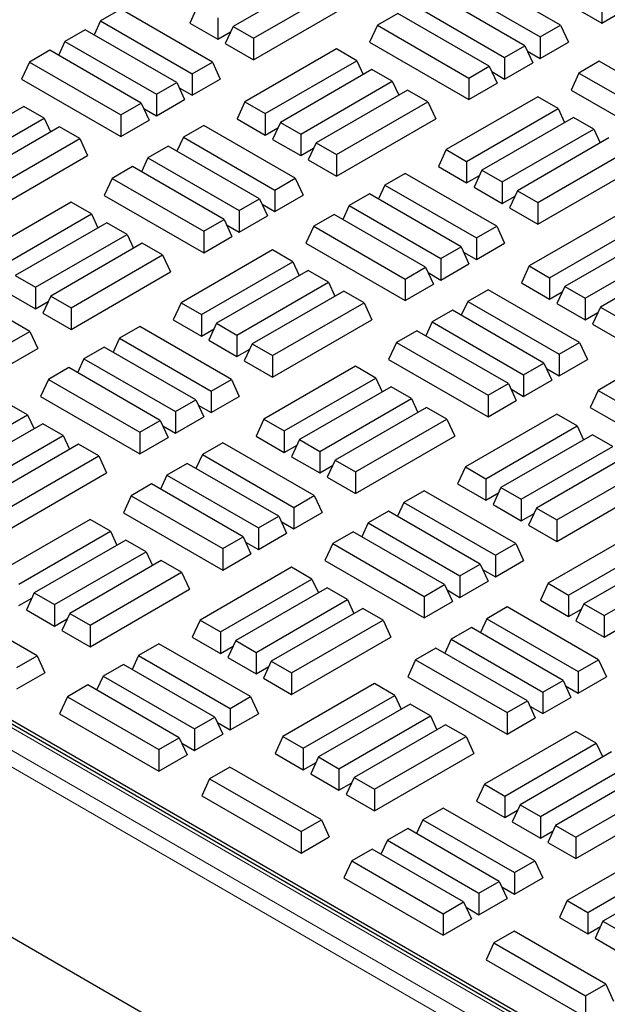
# Model space of a CAD drawing. Units: millimetres. Extents: x 0 to 420, y 0 to 297.
# Drawn here: x 298 to 306, y 123 to 136 of the extents above; entities that cross this region are included whole.
import ezdxf

# ---------------------------------------------------------------- set-up
doc = ezdxf.new("R2010")
doc.units = ezdxf.units.MM

msp = doc.modelspace()

# ---------------------------------------------------------------- linework, layer by layer
at = {"color": 7, "linetype": 'Continuous', "lineweight": 25}
for p, q in [((305.75366, 136.34386), (307.11737, 137.13111)), ((301.95188, 137.02023), (300.69644, 136.29548)), ((305.1884, 136.31451), (303.93296, 137.03926)), ((300.97556, 136.13435), (302.231, 136.8591)), ((303.65384, 136.87812), (304.90928, 136.15337)), ((304.69999, 136.03255), (303.44455, 136.7573)), ((300.97556, 135.83855), (302.33927, 136.6258)), ((303.16543, 136.59617), (304.42087, 135.87142)), ((305.75366, 136.63966), (305.75366, 136.34386)), ((299.15537, 136.53365), (298.87625, 136.37252)), ((300.41081, 135.8089), (299.15537, 136.53365)), ((300.20803, 136.57743), (300.09976, 136.34414)), ((302.95615, 136.47535), (302.67702, 136.31422)), ((304.21158, 135.7506), (302.95615, 136.47535)), ((305.36627, 136.5675), (305.75366, 136.34386)), ((298.87625, 136.37252), (298.7878, 136.18194)), ((298.87625, 136.37252), (300.13168, 135.64777)), ((300.09976, 136.34414), (300.48716, 136.1205)), ((300.48716, 136.4163), (300.48716, 136.1205)), ((304.90928, 136.15337), (305.1884, 136.31451)), ((305.1884, 136.31451), (305.29667, 136.08121)), ((298.66696, 136.2517), (298.38784, 136.09056)), ((299.9224, 135.52695), (298.66696, 136.2517)), ((300.48716, 136.1205), (300.6621, 136.22149)), ((300.69644, 136.29548), (300.58817, 136.06218)), ((300.69644, 136.29548), (300.97556, 136.13435)), ((302.67702, 136.31422), (302.56875, 136.08092)), ((302.67702, 136.31422), (303.93246, 135.58947)), ((298.38784, 136.09056), (298.29939, 135.89999)), ((298.38784, 136.09056), (299.64327, 135.36581)), ((300.58817, 136.06218), (300.97556, 135.83855)), ((300.97556, 136.13435), (300.97556, 135.83855)), ((302.56875, 136.08092), (303.93246, 135.29367)), ((304.90928, 136.15337), (304.90928, 135.85757)), ((304.90928, 135.85757), (305.29667, 136.08121)), ((298.17855, 135.96975), (297.89943, 135.80861)), ((299.43399, 135.245), (298.17855, 135.96975)), ((302.11277, 135.9879), (300.85733, 135.26315)), ((302.39189, 135.82676), (302.11277, 135.9879)), ((304.42087, 135.87142), (304.69999, 136.03255)), ((304.69999, 136.03255), (304.80826, 135.79926)), ((304.73433, 135.95857), (304.90928, 135.85757)), ((281.89863, 135.87703), (330.89103, 107.59433)), ((330.75589, 107.61632), (281.9675, 135.78125)), ((297.89943, 135.80861), (297.79116, 135.57531)), ((297.89943, 135.80861), (299.15487, 135.08386)), ((300.13168, 135.64777), (300.41081, 135.8089)), ((300.41081, 135.8089), (300.51908, 135.57561)), ((301.13646, 135.10201), (302.39189, 135.82676)), ((302.39189, 135.82676), (302.48034, 135.63619)), ((304.42087, 135.87142), (304.42087, 135.57562)), ((304.42087, 135.57562), (304.80826, 135.79926)), ((305.72071, 135.81886), (305.44158, 135.65772)), ((306.97614, 135.09411), (305.72071, 135.81886)), ((300.13168, 135.64777), (300.13168, 135.35197)), ((302.60118, 135.70595), (301.34574, 134.9812)), ((302.8803, 135.54481), (302.60118, 135.70595)), ((303.93246, 135.58947), (304.21158, 135.7506)), ((304.21158, 135.7506), (304.31985, 135.51731)), ((304.24592, 135.67661), (304.42087, 135.57562)), ((305.44158, 135.65772), (305.33331, 135.42442)), ((305.44158, 135.65772), (306.69702, 134.93297)), ((297.79116, 135.57531), (299.15487, 134.78806)), ((299.64327, 135.36581), (299.9224, 135.52695)), ((299.9224, 135.52695), (300.03067, 135.29365)), ((300.13168, 135.35197), (300.51908, 135.57561)), ((301.62487, 134.82006), (302.8803, 135.54481)), ((302.8803, 135.54481), (302.96875, 135.35423)), ((303.93246, 135.58947), (303.93246, 135.29367)), ((303.93246, 135.29367), (304.31985, 135.51731)), ((299.95674, 135.45296), (300.13168, 135.35197)), ((303.08959, 135.42399), (301.83415, 134.69924)), ((303.36871, 135.26286), (303.08959, 135.42399)), ((305.33331, 135.42442), (306.69702, 134.63717)), ((299.15487, 135.08386), (299.43399, 135.245)), ((299.43399, 135.245), (299.54226, 135.0117)), ((299.64327, 135.36581), (299.64327, 135.07002)), ((299.64327, 135.07002), (300.03067, 135.29365)), ((300.85733, 135.26315), (300.74906, 135.02985)), ((300.85733, 135.26315), (301.13646, 135.10201)), ((302.11327, 134.53811), (303.36871, 135.26286)), ((303.36871, 135.26286), (303.47698, 135.02956)), ((304.87682, 135.33169), (303.62139, 134.60695)), ((305.15595, 135.17056), (304.87682, 135.33169)), ((297.82308, 135.20063), (296.56764, 134.47588)), ((298.10221, 135.0395), (297.82308, 135.20063)), ((299.46833, 135.17101), (299.64327, 135.07002)), ((301.13646, 135.10201), (301.13646, 134.80621)), ((303.90051, 134.44581), (305.15595, 135.17056)), ((305.15595, 135.17056), (305.24439, 134.97998)), ((296.84677, 134.31475), (298.10221, 135.0395)), ((298.10221, 135.0395), (298.19065, 134.84892)), ((299.15487, 135.08386), (299.15487, 134.78806)), ((299.15487, 134.78806), (299.54226, 135.0117)), ((300.74906, 135.02985), (301.13646, 134.80621)), ((301.34574, 134.9812), (301.23747, 134.7479)), ((301.34574, 134.9812), (301.62487, 134.82006)), ((302.11327, 134.24231), (303.47698, 135.02956)), ((305.36523, 135.04974), (304.10979, 134.32499)), ((305.64436, 134.88861), (305.36523, 135.04974)), ((298.31149, 134.91868), (297.05605, 134.19393)), ((298.59061, 134.75754), (298.31149, 134.91868)), ((300.29258, 134.93771), (300.01345, 134.77657)), ((301.54801, 134.21296), (300.29258, 134.93771)), ((301.13646, 134.80621), (301.3114, 134.90721)), ((304.38892, 134.16386), (305.64436, 134.88861)), ((305.64436, 134.88861), (305.7328, 134.69803)), ((297.33518, 134.0328), (298.59061, 134.75754)), ((298.59061, 134.75754), (298.69888, 134.52425)), ((300.01345, 134.77657), (299.92501, 134.58599)), ((300.01345, 134.77657), (301.26889, 134.05182)), ((301.23747, 134.7479), (301.62487, 134.52426)), ((301.62487, 134.82006), (301.62487, 134.52426)), ((301.83415, 134.69924), (301.72588, 134.46595)), ((301.83415, 134.69924), (302.11327, 134.53811)), ((305.85364, 134.76779), (304.5982, 134.04304)), ((299.80417, 134.65575), (299.52504, 134.49462)), ((301.0596, 133.931), (299.80417, 134.65575)), ((301.62487, 134.52426), (301.79981, 134.62526)), ((303.62139, 134.60695), (303.51312, 134.37365)), ((303.62139, 134.60695), (303.90051, 134.44581)), ((304.87733, 133.88191), (306.13277, 134.60665)), ((297.33518, 133.737), (298.69888, 134.52425)), ((299.52504, 134.49462), (299.4366, 134.30404)), ((299.52504, 134.49462), (300.78048, 133.76987)), ((301.72588, 134.46595), (302.11327, 134.24231)), ((302.11327, 134.53811), (302.11327, 134.24231)), ((303.90051, 134.44581), (303.90051, 134.15001)), ((299.31576, 134.3738), (299.03663, 134.21266)), ((300.5712, 133.64905), (299.31576, 134.3738)), ((303.51312, 134.37365), (303.90051, 134.15001)), ((304.10979, 134.32499), (304.00153, 134.0917)), ((304.10979, 134.32499), (304.38892, 134.16386)), ((304.87733, 133.58611), (306.24104, 134.37336)), ((299.03663, 134.21266), (298.92836, 133.97937)), ((299.03663, 134.21266), (300.29207, 133.48792)), ((301.26889, 134.05182), (301.54801, 134.21296)), ((301.54801, 134.21296), (301.65628, 133.97966)), ((303.05714, 134.28121), (302.77801, 134.12008)), ((304.31257, 133.55646), (303.05714, 134.28121)), ((303.90051, 134.15001), (304.07546, 134.25101)), ((304.38892, 134.16386), (304.38892, 133.86806)), ((301.26889, 134.05182), (301.26889, 133.75602)), ((302.77801, 134.12008), (302.68957, 133.9295)), ((302.77801, 134.12008), (304.03345, 133.39533)), ((304.00153, 134.0917), (304.38892, 133.86806)), ((304.5982, 134.04304), (304.48994, 133.80974)), ((304.5982, 134.04304), (304.87733, 133.88191)), ((298.47238, 133.88635), (297.21694, 133.1616)), ((298.75151, 133.72521), (298.47238, 133.88635)), ((298.92836, 133.97937), (300.29207, 133.19212)), ((300.78048, 133.76987), (301.0596, 133.931)), ((301.0596, 133.931), (301.16787, 133.69771)), ((301.26889, 133.75602), (301.65628, 133.97966)), ((302.56873, 133.99926), (302.2896, 133.83812)), ((303.82416, 133.27451), (302.56873, 133.99926)), ((304.38892, 133.86806), (304.56387, 133.96905)), ((300.78048, 133.76987), (300.78048, 133.47407)), ((301.09394, 133.85702), (301.26889, 133.75602)), ((302.2896, 133.83812), (302.20116, 133.64755)), ((302.2896, 133.83812), (303.54504, 133.11337)), ((304.48994, 133.80974), (304.87733, 133.58611)), ((304.87733, 133.88191), (304.87733, 133.58611)), ((297.49607, 133.00046), (298.75151, 133.72521)), ((298.75151, 133.72521), (298.83995, 133.53463)), ((300.29207, 133.48792), (300.5712, 133.64905)), ((300.5712, 133.64905), (300.67946, 133.41575)), ((300.78048, 133.47407), (301.16787, 133.69771)), ((302.08032, 133.71731), (301.80119, 133.55617)), ((303.33576, 132.99256), (302.08032, 133.71731)), ((306.01453, 133.73546), (304.7591, 133.01071)), ((298.96079, 133.60439), (297.70535, 132.87965)), ((299.23992, 133.44326), (298.96079, 133.60439)), ((300.29207, 133.48792), (300.29207, 133.19212)), ((300.60553, 133.57506), (300.78048, 133.47407)), ((301.80119, 133.55617), (301.69292, 133.32287)), ((301.80119, 133.55617), (303.05663, 132.83142)), ((304.03345, 133.39533), (304.31257, 133.55646)), ((304.31257, 133.55646), (304.42084, 133.32316)), ((305.03822, 132.84957), (306.29366, 133.57432)), ((297.98448, 132.71851), (299.23992, 133.44326)), ((299.23992, 133.44326), (299.32836, 133.25268)), ((300.29207, 133.19212), (300.67946, 133.41575)), ((304.03345, 133.39533), (304.03345, 133.09953)), ((306.50294, 133.4535), (305.2475, 132.72876)), ((299.4492, 133.32244), (298.19376, 132.59769)), ((299.72832, 133.16131), (299.4492, 133.32244)), ((301.23644, 133.23014), (299.981, 132.50539)), ((301.51556, 133.06901), (301.23644, 133.23014)), ((301.69292, 133.32287), (303.05663, 132.53562)), ((303.54504, 133.11337), (303.82416, 133.27451)), ((303.82416, 133.27451), (303.93243, 133.04121)), ((304.03345, 133.09953), (304.42084, 133.32316)), ((305.52663, 132.56762), (306.78207, 133.29237)), ((298.47289, 132.43656), (299.72832, 133.16131)), ((299.72832, 133.16131), (299.83659, 132.92801)), ((303.54504, 133.11337), (303.54504, 132.81757)), ((303.8585, 133.20052), (304.03345, 133.09953)), ((306.99135, 133.17155), (305.73591, 132.4468)), ((328.26299, 106.12846), (281.73696, 132.98737)), ((300.26012, 132.34426), (301.51556, 133.06901)), ((301.72485, 132.94819), (300.46941, 132.22344)), ((301.51556, 133.06901), (301.604, 132.87843)), ((302.00397, 132.78706), (301.72485, 132.94819)), ((303.05663, 132.83142), (303.33576, 132.99256)), ((303.33576, 132.99256), (303.44402, 132.75926)), ((303.54504, 132.81757), (303.93243, 133.04121)), ((304.7591, 133.01071), (304.65083, 132.77741)), ((304.7591, 133.01071), (305.03822, 132.84957)), ((297.90763, 132.1114), (296.65219, 132.83615)), ((297.70535, 132.87965), (297.98448, 132.71851)), ((298.47289, 132.14076), (299.83659, 132.92801)), ((303.05663, 132.83142), (303.05663, 132.53562)), ((303.37009, 132.91857), (303.54504, 132.81757)), ((305.03822, 132.84957), (305.03822, 132.55377)), ((297.98448, 132.71851), (297.98448, 132.42271)), ((300.74853, 132.06231), (302.00397, 132.78706)), ((302.00397, 132.78706), (302.09241, 132.59648)), ((303.05663, 132.53562), (303.44402, 132.75926)), ((304.19434, 132.68526), (303.91521, 132.52413)), ((305.44978, 131.96052), (304.19434, 132.68526)), ((304.65083, 132.77741), (305.03822, 132.55377)), ((305.2475, 132.72876), (305.13924, 132.49546)), ((305.2475, 132.72876), (305.52663, 132.56762)), ((297.59708, 132.64635), (297.98448, 132.42271)), ((298.19376, 132.59769), (298.08549, 132.3644)), ((298.19376, 132.59769), (298.47289, 132.43656)), ((302.21325, 132.66624), (300.95782, 131.94149)), ((302.49238, 132.5051), (302.21325, 132.66624)), ((305.03822, 132.55377), (305.21317, 132.65477)), ((305.52663, 132.56762), (305.52663, 132.27182)), ((297.98448, 132.42271), (298.15942, 132.5237)), ((298.47289, 132.43656), (298.47289, 132.14076)), ((299.981, 132.50539), (299.87273, 132.2721)), ((299.981, 132.50539), (300.26012, 132.34426)), ((301.23694, 131.78035), (302.49238, 132.5051)), ((302.49238, 132.5051), (302.60065, 132.27181)), ((303.70593, 132.40331), (303.42681, 132.24218)), ((304.96137, 131.67856), (303.70593, 132.40331)), ((303.91521, 132.52413), (303.82677, 132.33355)), ((303.91521, 132.52413), (305.17065, 131.79938)), ((305.13924, 132.49546), (305.52663, 132.27182)), ((305.73591, 132.4468), (305.62765, 132.21351)), ((305.73591, 132.4468), (306.01504, 132.28567)), ((298.08549, 132.3644), (298.47289, 132.14076)), ((299.87273, 132.2721), (300.26012, 132.04846)), ((300.26012, 132.34426), (300.26012, 132.04846)), ((301.23694, 131.48456), (302.60065, 132.27181)), ((305.52663, 132.27182), (305.70158, 132.37282)), ((299.41675, 132.17966), (299.13762, 132.01852)), ((300.67219, 131.45491), (299.41675, 132.17966)), ((300.26012, 132.04846), (300.43507, 132.14945)), ((300.46941, 132.22344), (300.36114, 131.99015)), ((300.46941, 132.22344), (300.74853, 132.06231)), ((303.42681, 132.24218), (303.33836, 132.0516)), ((303.42681, 132.24218), (304.68224, 131.51743)), ((305.62765, 132.21351), (306.01504, 131.98987)), ((297.6285, 131.95027), (297.90763, 132.1114)), ((297.90763, 132.1114), (298.01589, 131.87811)), ((299.13762, 132.01852), (299.04918, 131.82795)), ((299.13762, 132.01852), (300.39306, 131.29377)), ((300.74853, 132.06231), (300.74853, 131.76651)), ((303.21752, 132.12136), (302.9384, 131.96022)), ((304.47296, 131.39661), (303.21752, 132.12136)), ((297.6285, 131.65447), (298.01589, 131.87811)), ((298.92834, 131.89771), (298.64921, 131.73657)), ((300.18378, 131.17296), (298.92834, 131.89771)), ((300.36114, 131.99015), (300.74853, 131.76651)), ((300.74853, 131.76651), (300.92348, 131.8675)), ((300.95782, 131.94149), (300.84955, 131.70819)), ((300.95782, 131.94149), (301.23694, 131.78035)), ((302.9384, 131.96022), (302.83013, 131.72693)), ((302.9384, 131.96022), (304.19383, 131.23547)), ((305.17065, 131.79938), (305.44978, 131.96052)), ((305.44978, 131.96052), (305.55805, 131.72722)), ((298.64921, 131.73657), (298.56077, 131.546)), ((298.64921, 131.73657), (299.90465, 131.01182)), ((301.23694, 131.78035), (301.23694, 131.48456)), ((302.83013, 131.72693), (304.19383, 130.93968)), ((305.17065, 131.79938), (305.17065, 131.50358)), ((305.17065, 131.50358), (305.55805, 131.72722)), ((298.43993, 131.61576), (298.1608, 131.45462)), ((299.69537, 130.89101), (298.43993, 131.61576)), ((300.84955, 131.70819), (301.23694, 131.48456)), ((302.37415, 131.63391), (301.11871, 130.90916)), ((302.65327, 131.47277), (302.37415, 131.63391)), ((304.68224, 131.51743), (304.96137, 131.67856)), ((304.96137, 131.67856), (305.06964, 131.44527)), ((304.99571, 131.60458), (305.17065, 131.50358)), ((298.1608, 131.45462), (298.05254, 131.22132)), ((298.1608, 131.45462), (299.41624, 130.72987)), ((300.39306, 131.29377), (300.67219, 131.45491)), ((300.67219, 131.45491), (300.78045, 131.22161)), ((301.39783, 130.74802), (302.65327, 131.47277)), ((302.65327, 131.47277), (302.74171, 131.28219)), ((304.68224, 131.51743), (304.68224, 131.22163)), ((305.98208, 131.46487), (305.70296, 131.30373)), ((302.86255, 131.35195), (301.60712, 130.6272)), ((303.14168, 131.19082), (302.86255, 131.35195)), ((304.19383, 131.23547), (304.47296, 131.39661)), ((304.47296, 131.39661), (304.58123, 131.16331)), ((304.5073, 131.32262), (304.68224, 131.22163)), ((304.68224, 131.22163), (305.06964, 131.44527)), ((298.05254, 131.22132), (299.41624, 130.43407)), ((300.39306, 131.29377), (300.39306, 130.99798)), ((300.39306, 130.99798), (300.78045, 131.22161)), ((301.88624, 130.46607), (303.14168, 131.19082)), ((303.14168, 131.19082), (303.23012, 131.00024)), ((304.19383, 131.23547), (304.19383, 130.93968)), ((305.70296, 131.30373), (305.59469, 131.07043)), ((305.70296, 131.30373), (306.9584, 130.57898)), ((297.87517, 130.96746), (297.59605, 131.12859)), ((299.90465, 131.01182), (300.18378, 131.17296)), ((300.18378, 131.17296), (300.29204, 130.93966)), ((300.21811, 131.09897), (300.39306, 130.99798)), ((303.35096, 131.07), (302.09553, 130.34525)), ((303.63009, 130.90886), (303.35096, 131.07)), ((304.19383, 130.93968), (304.58123, 131.16331)), ((305.59469, 131.07043), (306.9584, 130.28318)), ((296.61974, 130.24271), (297.87517, 130.96746)), ((297.87517, 130.96746), (297.96362, 130.77688)), ((299.90465, 131.01182), (299.90465, 130.71602)), ((299.90465, 130.71602), (300.29204, 130.93966)), ((305.1382, 130.9777), (303.88276, 130.25295)), ((305.41733, 130.81657), (305.1382, 130.9777)), ((298.08446, 130.84664), (296.82902, 130.12189)), ((298.36358, 130.6855), (298.08446, 130.84664)), ((299.41624, 130.72987), (299.69537, 130.89101)), ((299.69537, 130.89101), (299.80364, 130.65771)), ((299.7297, 130.81702), (299.90465, 130.71602)), ((301.11871, 130.90916), (301.01044, 130.67586)), ((301.11871, 130.90916), (301.39783, 130.74802)), ((302.37465, 130.18412), (303.63009, 130.90886)), ((303.63009, 130.90886), (303.73836, 130.67557)), ((304.16189, 130.09182), (305.41733, 130.81657)), ((305.41733, 130.81657), (305.50577, 130.62599)), ((297.10815, 129.96076), (298.36358, 130.6855)), ((298.36358, 130.6855), (298.45203, 130.49493)), ((299.41624, 130.72987), (299.41624, 130.43407)), ((299.41624, 130.43407), (299.80364, 130.65771)), ((301.01044, 130.67586), (301.39783, 130.45222)), ((301.39783, 130.74802), (301.39783, 130.45222)), ((302.37465, 129.88832), (303.73836, 130.67557)), ((305.62661, 130.69575), (304.37117, 129.971)), ((305.90574, 130.53461), (305.62661, 130.69575)), ((298.57287, 130.56469), (297.31743, 129.83994)), ((298.85199, 130.40355), (298.57287, 130.56469)), ((300.55395, 130.58371), (300.27483, 130.42258)), ((301.80939, 129.85896), (300.55395, 130.58371)), ((301.39783, 130.45222), (301.57278, 130.55322)), ((301.60712, 130.6272), (301.49885, 130.39391)), ((301.60712, 130.6272), (301.88624, 130.46607)), ((304.6503, 129.80987), (305.90574, 130.53461)), ((297.59655, 129.6788), (298.85199, 130.40355)), ((298.85199, 130.40355), (298.96026, 130.17025)), ((300.27483, 130.42258), (300.18638, 130.232)), ((300.27483, 130.42258), (301.53026, 129.69783)), ((301.49885, 130.39391), (301.88624, 130.17027)), ((301.88624, 130.46607), (301.88624, 130.17027)), ((306.11502, 130.4138), (304.85958, 129.68905)), ((300.06554, 130.30176), (299.78642, 130.14062)), ((301.32098, 129.57701), (300.06554, 130.30176)), ((301.88624, 130.17027), (302.06119, 130.27126)), ((302.09553, 130.34525), (301.98726, 130.11195)), ((302.09553, 130.34525), (302.37465, 130.18412)), ((303.88276, 130.25295), (303.7745, 130.01966)), ((303.88276, 130.25295), (304.16189, 130.09182)), ((305.13871, 129.52791), (306.39414, 130.25266)), ((297.59655, 129.383), (298.96026, 130.17025)), ((299.78642, 130.14062), (299.69798, 129.95005)), ((299.78642, 130.14062), (301.04186, 129.41588)), ((301.98726, 130.11195), (302.37465, 129.88832)), ((302.37465, 130.18412), (302.37465, 129.88832)), ((299.57713, 130.01981), (299.29801, 129.85867)), ((300.83257, 129.29506), (299.57713, 130.01981)), ((303.7745, 130.01966), (304.16189, 129.79602)), ((304.16189, 130.09182), (304.16189, 129.79602)), ((304.37117, 129.971), (304.2629, 129.7377)), ((304.37117, 129.971), (304.6503, 129.80987)), ((305.13871, 129.23211), (306.50241, 130.01937)), ((299.29801, 129.85867), (299.18974, 129.62538)), ((299.29801, 129.85867), (300.55345, 129.13392)), ((301.53026, 129.69783), (301.80939, 129.85896)), ((301.80939, 129.85896), (301.91766, 129.62567)), ((303.31851, 129.92722), (303.03939, 129.76608)), ((304.57395, 129.20247), (303.31851, 129.92722)), ((304.16189, 129.79602), (304.33684, 129.89701)), ((301.53026, 129.69783), (301.53026, 129.40203)), ((303.03939, 129.76608), (302.95094, 129.57551)), ((303.03939, 129.76608), (304.29482, 129.04133)), ((304.2629, 129.7377), (304.6503, 129.51407)), ((304.6503, 129.80987), (304.6503, 129.51407)), ((299.18974, 129.62538), (300.55345, 128.83812)), ((301.04186, 129.41588), (301.32098, 129.57701)), ((301.32098, 129.57701), (301.42925, 129.34371)), ((301.53026, 129.40203), (301.91766, 129.62567)), ((302.8301, 129.64527), (302.55098, 129.48413)), ((304.08554, 128.92052), (302.8301, 129.64527)), ((304.6503, 129.51407), (304.82524, 129.61506)), ((304.85958, 129.68905), (304.75131, 129.45575)), ((304.85958, 129.68905), (305.13871, 129.52791)), ((298.73376, 129.53235), (297.47832, 128.80761)), ((299.01288, 129.37122), (298.73376, 129.53235)), ((301.35532, 129.50302), (301.53026, 129.40203)), ((302.55098, 129.48413), (302.46254, 129.29355)), ((302.55098, 129.48413), (303.80642, 128.75938)), ((304.75131, 129.45575), (305.13871, 129.23211)), ((305.13871, 129.52791), (305.13871, 129.23211)), ((297.75745, 128.64647), (299.01288, 129.37122)), ((299.01288, 129.37122), (299.10133, 129.18064)), ((300.55345, 129.13392), (300.83257, 129.29506)), ((300.83257, 129.29506), (300.94084, 129.06176)), ((301.04186, 129.41588), (301.04186, 129.12008)), ((301.04186, 129.12008), (301.42925, 129.34371)), ((302.34169, 129.36331), (302.06257, 129.20218)), ((303.59713, 128.63857), (302.34169, 129.36331)), ((306.27591, 129.38146), (305.02047, 128.65672)), ((299.22217, 129.2504), (297.96673, 128.52565)), ((299.50129, 129.08927), (299.22217, 129.2504)), ((300.86691, 129.22107), (301.04186, 129.12008)), ((302.06257, 129.20218), (301.9543, 128.96888)), ((302.06257, 129.20218), (303.31801, 128.47743)), ((304.29482, 129.04133), (304.57395, 129.20247)), ((304.57395, 129.20247), (304.68222, 128.96917)), ((305.2996, 128.49558), (306.55504, 129.22033)), ((298.24585, 128.36452), (299.50129, 129.08927)), ((299.50129, 129.08927), (299.58973, 128.89869)), ((300.55345, 129.13392), (300.55345, 128.83812)), ((300.55345, 128.83812), (300.94084, 129.06176)), ((304.29482, 129.04133), (304.29482, 128.74554)), ((306.76432, 129.09951), (305.50888, 128.37476)), ((299.71058, 128.96845), (298.45514, 128.2437)), ((299.9897, 128.80731), (299.71058, 128.96845)), ((301.9543, 128.96888), (303.31801, 128.18163)), ((303.80642, 128.75938), (304.08554, 128.92052)), ((304.08554, 128.92052), (304.19381, 128.68722)), ((304.29482, 128.74554), (304.68222, 128.96917)), ((305.78801, 128.21363), (307.04345, 128.93838)), ((298.73426, 128.08256), (299.9897, 128.80731)), ((299.9897, 128.80731), (300.09797, 128.57402)), ((301.49781, 128.87615), (300.24238, 128.1514)), ((301.77694, 128.71502), (301.49781, 128.87615)), ((303.80642, 128.75938), (303.80642, 128.46358)), ((304.11988, 128.84653), (304.29482, 128.74554)), ((300.5215, 127.99027), (301.77694, 128.71502)), ((301.77694, 128.71502), (301.86538, 128.52444)), ((303.31801, 128.47743), (303.59713, 128.63857)), ((303.59713, 128.63857), (303.7054, 128.40527)), ((303.80642, 128.46358), (304.19381, 128.68722)), ((305.02047, 128.65672), (304.9122, 128.42342)), ((305.02047, 128.65672), (305.2996, 128.49558)), ((297.96673, 128.52565), (297.85846, 128.29236)), ((297.96673, 128.52565), (298.24585, 128.36452)), ((298.73426, 127.78677), (300.09797, 128.57402)), ((301.98622, 128.5942), (300.73078, 127.86945)), ((302.26535, 128.43306), (301.98622, 128.5942)), ((303.63147, 128.56458), (303.80642, 128.46358)), ((305.2996, 128.49558), (305.2996, 128.19978)), ((298.00576, 127.66318), (296.75032, 128.38793)), ((297.75745, 128.35067), (297.93239, 128.45167)), ((298.24585, 128.36452), (298.24585, 128.06872)), ((301.00991, 127.70831), (302.26535, 128.43306)), ((302.26535, 128.43306), (302.35379, 128.24249)), ((303.31801, 128.47743), (303.31801, 128.18163)), ((303.31801, 128.18163), (303.7054, 128.40527)), ((304.9122, 128.42342), (305.2996, 128.19978)), ((305.50888, 128.37476), (305.40061, 128.14147)), ((305.50888, 128.37476), (305.78801, 128.21363)), ((297.85846, 128.29236), (298.24585, 128.06872)), ((298.45514, 128.2437), (298.34687, 128.0104)), ((298.45514, 128.2437), (298.73426, 128.08256)), ((302.47463, 128.31225), (301.21919, 127.5875)), ((302.75376, 128.15111), (302.47463, 128.31225)), ((304.45572, 128.33127), (304.17659, 128.17014)), ((305.71116, 127.60652), (304.45572, 128.33127)), ((305.2996, 128.19978), (305.47455, 128.30078)), ((305.78801, 128.21363), (305.78801, 127.91783)), ((298.24585, 128.06872), (298.4208, 128.16971)), ((298.73426, 128.08256), (298.73426, 127.78677)), ((300.24238, 128.1514), (300.13411, 127.91811)), ((300.24238, 128.1514), (300.5215, 127.99027)), ((301.49832, 127.42636), (302.75376, 128.15111)), ((302.75376, 128.15111), (302.86202, 127.91781)), ((304.17659, 128.17014), (304.08815, 127.97956)), ((304.17659, 128.17014), (305.43203, 127.44539)), ((305.40061, 128.14147), (305.78801, 127.91783)), ((298.34687, 128.0104), (298.73426, 127.78677)), ((300.5215, 127.99027), (300.5215, 127.69447)), ((303.96731, 128.04932), (303.68818, 127.88818)), ((305.22275, 127.32457), (303.96731, 128.04932)), ((305.78801, 127.91783), (305.96295, 128.01882)), ((299.67812, 127.82567), (299.399, 127.66453)), ((300.93356, 127.10092), (299.67812, 127.82567)), ((300.13411, 127.91811), (300.5215, 127.69447)), ((300.73078, 127.86945), (300.62252, 127.63615)), ((300.73078, 127.86945), (301.00991, 127.70831)), ((301.49832, 127.13056), (302.86202, 127.91781)), ((303.68818, 127.88818), (303.59974, 127.69761)), ((303.68818, 127.88818), (304.94362, 127.16344)), ((300.5215, 127.69447), (300.69645, 127.79546)), ((301.00991, 127.70831), (301.00991, 127.41252)), ((303.4789, 127.76737), (303.19977, 127.60623)), ((304.73434, 127.04262), (303.4789, 127.76737)), ((297.72664, 127.50204), (298.00576, 127.66318)), ((298.00576, 127.66318), (298.11403, 127.42988)), ((299.18972, 127.54372), (298.91059, 127.38258)), ((300.44515, 126.81897), (299.18972, 127.54372)), ((299.399, 127.66453), (299.31056, 127.47396)), ((299.399, 127.66453), (300.65444, 126.93978)), ((300.62252, 127.63615), (301.00991, 127.41252)), ((301.21919, 127.5875), (301.11093, 127.3542)), ((301.21919, 127.5875), (301.49832, 127.42636)), ((303.19977, 127.60623), (303.09151, 127.37293)), ((303.19977, 127.60623), (304.45521, 126.88148)), ((305.43203, 127.44539), (305.71116, 127.60652)), ((305.71116, 127.60652), (305.81942, 127.37323)), ((297.72664, 127.20624), (298.11403, 127.42988)), ((301.00991, 127.41252), (301.18486, 127.51351)), ((301.49832, 127.42636), (301.49832, 127.13056)), ((305.43203, 127.44539), (305.43203, 127.14959)), ((298.91059, 127.38258), (298.82215, 127.192)), ((298.91059, 127.38258), (300.16603, 126.65783)), ((301.11093, 127.3542), (301.49832, 127.13056)), ((302.63552, 127.27991), (301.38008, 126.55516)), ((302.91465, 127.11878), (302.63552, 127.27991)), ((303.09151, 127.37293), (304.45521, 126.58568)), ((304.94362, 127.16344), (305.22275, 127.32457)), ((305.22275, 127.32457), (305.33101, 127.09127)), ((305.43203, 127.14959), (305.81942, 127.37323)), ((298.70131, 127.26176), (298.42218, 127.10063)), ((299.95675, 126.53701), (298.70131, 127.26176)), ((304.94362, 127.16344), (304.94362, 126.86764)), ((305.25708, 127.25058), (305.43203, 127.14959)), ((298.42218, 127.10063), (298.31391, 126.86733)), ((298.42218, 127.10063), (299.67762, 126.37588)), ((300.65444, 126.93978), (300.93356, 127.10092)), ((300.93356, 127.10092), (301.04183, 126.86762)), ((301.65921, 126.39403), (302.91465, 127.11878)), ((303.12393, 126.99796), (301.86849, 126.27321)), ((302.91465, 127.11878), (303.00309, 126.9282)), ((303.40306, 126.83683), (303.12393, 126.99796)), ((304.45521, 126.88148), (304.73434, 127.04262)), ((304.73434, 127.04262), (304.84261, 126.80932)), ((304.94362, 126.86764), (305.33101, 127.09127)), ((298.31391, 126.86733), (299.67762, 126.08008)), ((300.65444, 126.93978), (300.65444, 126.64398)), ((300.65444, 126.64398), (301.04183, 126.86762)), ((304.45521, 126.88148), (304.45521, 126.58568)), ((304.76867, 126.96863), (304.94362, 126.86764)), ((300.16603, 126.65783), (300.44515, 126.81897)), ((300.44515, 126.81897), (300.55342, 126.58567)), ((300.47949, 126.74498), (300.65444, 126.64398)), ((302.14762, 126.11208), (303.40306, 126.83683)), ((303.40306, 126.83683), (303.4915, 126.64625)), ((304.45521, 126.58568), (304.84261, 126.80932)), ((300.16603, 126.65783), (300.16603, 126.36203)), ((303.61234, 126.71601), (302.3569, 125.99126)), ((303.89147, 126.55487), (303.61234, 126.71601)), ((305.39958, 126.62371), (304.14414, 125.89896)), ((305.6787, 126.46258), (305.39958, 126.62371)), ((299.67762, 126.37588), (299.95675, 126.53701)), ((299.95675, 126.53701), (300.06501, 126.30372)), ((299.99108, 126.46303), (300.16603, 126.36203)), ((300.16603, 126.36203), (300.55342, 126.58567)), ((301.38008, 126.55516), (301.27182, 126.32187)), ((301.38008, 126.55516), (301.65921, 126.39403)), ((302.63603, 125.83012), (303.89147, 126.55487)), ((303.89147, 126.55487), (303.99973, 126.32158)), ((304.42327, 125.73783), (305.6787, 126.46258)), ((305.6787, 126.46258), (305.76715, 126.272)), ((299.67762, 126.37588), (299.67762, 126.08008)), ((301.27182, 126.32187), (301.65921, 126.09823)), ((301.65921, 126.39403), (301.65921, 126.09823)), ((302.63603, 125.53433), (303.99973, 126.32158)), ((305.88799, 126.34176), (304.63255, 125.61701)), ((299.67762, 126.08008), (300.06501, 126.30372)), ((301.65921, 126.09823), (301.83416, 126.19922)), ((301.86849, 126.27321), (301.76023, 126.03991)), ((301.86849, 126.27321), (302.14762, 126.11208)), ((300.65209, 126.13548), (300.37296, 125.97435)), ((301.90753, 125.41074), (300.65209, 126.13548)), ((302.14762, 126.11208), (302.14762, 125.81628)), ((304.91167, 125.45587), (306.16711, 126.18062)), ((306.3764, 126.05981), (305.12096, 125.33506)), ((300.37296, 125.97435), (300.2647, 125.74105)), ((300.37296, 125.97435), (301.6284, 125.2496)), ((301.76023, 126.03991), (302.14762, 125.81628)), ((302.14762, 125.81628), (302.32257, 125.91727)), ((302.3569, 125.99126), (302.24863, 125.75796)), ((302.3569, 125.99126), (302.63603, 125.83012)), ((302.63603, 125.83012), (302.63603, 125.53433)), ((304.14414, 125.89896), (304.03587, 125.66566)), ((304.14414, 125.89896), (304.42327, 125.73783)), ((305.40008, 125.17392), (306.65552, 125.89867)), ((300.2647, 125.74105), (301.6284, 124.9538)), ((302.24863, 125.75796), (302.63603, 125.53433)), ((304.03587, 125.66566), (304.42327, 125.44203)), ((304.42327, 125.73783), (304.42327, 125.44203)), ((305.40008, 124.87812), (306.76379, 125.66537)), ((303.57989, 125.57323), (303.30076, 125.41209)), ((304.83533, 124.84848), (303.57989, 125.57323)), ((304.42327, 125.44203), (304.59821, 125.54302)), ((304.63255, 125.61701), (304.52428, 125.38371)), ((304.63255, 125.61701), (304.91167, 125.45587)), ((301.6284, 125.2496), (301.90753, 125.41074)), ((301.90753, 125.41074), (302.01579, 125.17744)), ((303.30076, 125.41209), (303.21232, 125.22151)), ((303.30076, 125.41209), (304.5562, 124.68734)), ((304.52428, 125.38371), (304.91167, 125.16007)), ((304.91167, 125.45587), (304.91167, 125.16007)), ((301.6284, 125.2496), (301.6284, 124.9538)), ((303.09148, 125.29127), (302.81235, 125.13014)), ((304.34692, 124.56653), (303.09148, 125.29127)), ((304.91167, 125.16007), (305.08662, 125.26107)), ((305.12096, 125.33506), (305.01269, 125.10176)), ((305.12096, 125.33506), (305.40008, 125.17392)), ((301.6284, 124.9538), (302.01579, 125.17744)), ((302.81235, 125.13014), (302.72391, 124.93956)), ((302.81235, 125.13014), (304.06779, 124.40539)), ((305.01269, 125.10176), (305.40008, 124.87812)), ((305.40008, 125.17392), (305.40008, 124.87812)), ((302.60307, 125.00932), (302.32395, 124.84819)), ((303.85851, 124.28457), (302.60307, 125.00932)), ((306.53729, 125.02747), (305.28185, 124.30272)), ((302.32395, 124.84819), (302.21568, 124.61489)), ((302.32395, 124.84819), (303.57938, 124.12344)), ((304.5562, 124.68734), (304.83533, 124.84848)), ((304.83533, 124.84848), (304.9436, 124.61518)), ((305.56098, 124.14159), (306.81641, 124.86634)), ((307.0257, 124.74552), (305.77026, 124.02077)), ((302.21568, 124.61489), (303.57938, 123.82764)), ((304.06779, 124.40539), (304.34692, 124.56653)), ((304.34692, 124.56653), (304.45519, 124.33323)), ((304.5562, 124.68734), (304.5562, 124.39154)), ((304.5562, 124.39154), (304.9436, 124.61518)), ((304.38125, 124.49254), (304.5562, 124.39154)), ((304.06779, 124.40539), (304.06779, 124.10959)), ((304.06779, 124.10959), (304.45519, 124.33323)), ((305.28185, 124.30272), (305.17358, 124.06943)), ((305.28185, 124.30272), (305.56098, 124.14159)), ((303.57938, 124.12344), (303.85851, 124.28457)), ((303.85851, 124.28457), (303.96678, 124.05128)), ((303.89285, 124.21059), (304.06779, 124.10959)), ((303.57938, 124.12344), (303.57938, 123.82764)), ((303.57938, 123.82764), (303.96678, 124.05128)), ((305.17358, 124.06943), (305.56098, 123.84579)), ((305.56098, 124.14159), (305.56098, 123.84579)), ((305.77026, 124.02077), (305.66199, 123.78747)), ((305.77026, 124.02077), (306.04938, 123.85964)), ((305.56098, 123.84579), (305.73592, 123.94678)), ((304.55385, 123.88304), (304.27473, 123.72191)), ((305.80929, 123.15829), (304.55385, 123.88304)), ((305.66199, 123.78747), (306.04938, 123.56384)), ((304.27473, 123.72191), (304.16646, 123.48861)), ((304.27473, 123.72191), (305.53017, 122.99716)), ((304.16646, 123.48861), (305.53017, 122.70136)), ((305.53017, 122.99716), (305.80929, 123.15829)), ((305.80929, 123.15829), (305.91756, 122.925)), ((305.53017, 122.99716), (305.53017, 122.70136))]:
    msp.add_line(p, q, dxfattribs=at)
at = {"color": 8, "linetype": 'Continuous', "lineweight": 18}
for p, q in [((330.68446, 107.60924), (281.89608, 135.77418)), ((281.62518, 135.61779), (330.41357, 107.45286)), ((330.31269, 107.28408), (281.52431, 135.44901))]:
    msp.add_line(p, q, dxfattribs=at)

doc.saveas('drawing.dxf')
